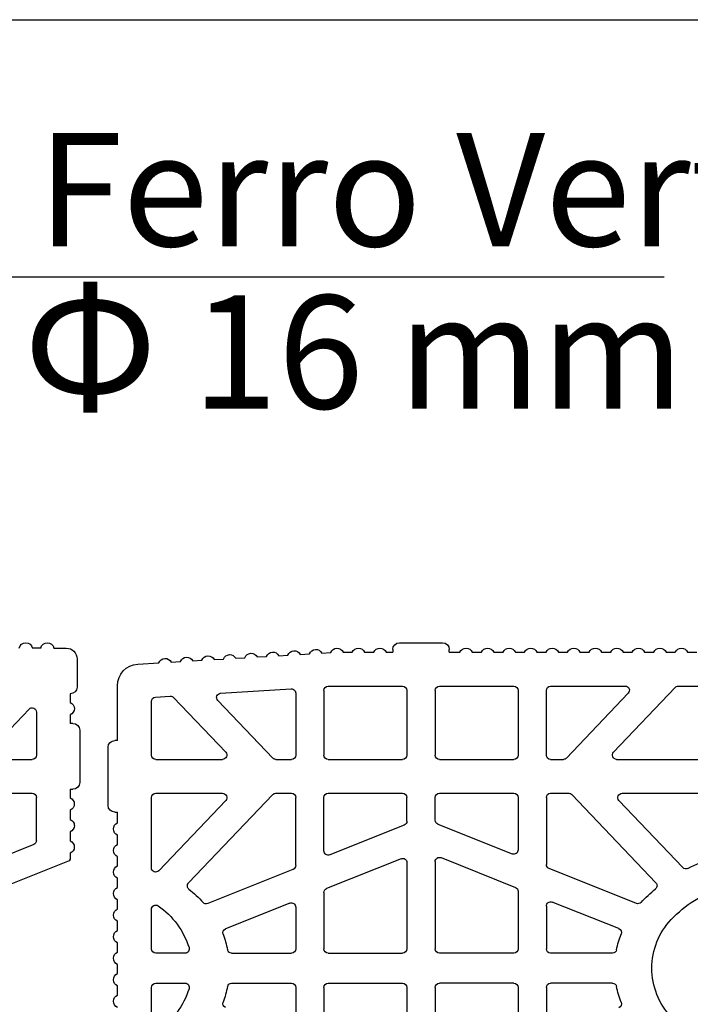
# Model space of a CAD drawing. Units: inches. Extents: x 12195 to 23220, y 1132 to 7881.
# Drawn here: x 17542 to 17779, y 4247 to 4595 of the extents above; entities that cross this region are included whole.
import ezdxf

# ---------------------------------------------------------------- set-up
doc = ezdxf.new("R2010")
doc.units = ezdxf.units.IN
doc.header["$MEASUREMENT"] = 0
doc.layers.add('RETINI', color=252, linetype='Continuous')
doc.layers.add('TAS', color=7, linetype='Continuous')
doc.styles.get("Standard").update_dxf_attribs({"font": 'txt.shx'})

# ---------------------------------------------------------------- blocks, each defined once
blk = doc.blocks.new('bio 35')
for p, q in [((5830.33, -4111.33), (5830.33, -4088.46)), ((5943.63, -4110.29), (5962.01, -4090.99)), ((5927.02, -4112.36), (5946.42, -4091.99)), ((5805.51, -4112.83), (5763.07, -4112.83)), ((5828.83, -4112.83), (5824.29, -4112.83)), ((5868.12, -4112.83), (5841.83, -4112.83)), ((5907.4, -4112.83), (5881.12, -4112.83)), ((5925.93, -4112.83), (5920.4, -4112.83)), ((5968.36, -4112.83), (5944.71, -4112.83)), ((5803.6, -4124.83), (5763.07, -4124.83)), ((5828.83, -4124.83), (5822.38, -4124.83)), ((5868.12, -4124.83), (5841.83, -4124.83)), ((5869.62, -4134.31), (5869.62, -4126.33)), ((5879.62, -4134.68), (5879.62, -4126.33)), ((5907.4, -4124.83), (5881.12, -4124.83)), ((5908.9, -4145.18), (5908.9, -4126.33)), ((5918.9, -4150.38), (5918.9, -4126.33)), ((5925.93, -4124.83), (5920.4, -4124.83)), ((5927.02, -4125.29), (5956.75, -4156.51)), ((5968.36, -4124.83), (5944.71, -4124.83)), ((5943.63, -4127.36), (5967.28, -4152.19)), ((5868.68, -4135.7), (5842.39, -4146.21)), ((5880.56, -4136.07), (5906.85, -4146.58)), ((5867.56, -4147.56), (5841.28, -4158.07)), ((5881.68, -4147.93), (5907.96, -4158.44)), ((5798.54, -4163.74), (5829.39, -4151.41)), ((5919.85, -4151.77), (5949.94, -4163.8)), ((5804.8, -4172.66), (5828.28, -4163.27)), ((5920.96, -4163.64), (5943.71, -4172.73)), ((5807.01, -4181.33), (5828.83, -4181.33)), ((5807.01, -4191.93), (5828.83, -4191.93))]:
    blk.add_line(p, q)
for centre, start, end in [((5828.83, -4088.46), 0, 90), ((5945.34, -4090.95), 316.3972, 86.5526), ((5963.1, -4092.02), 86.5526, 136.3972), ((5805.51, -4111.33), 270, 43.6028), ((5824.29, -4111.33), 223.6028, 270), ((5828.83, -4111.33), 270, 0), ((5841.83, -4111.33), 180, 270), ((5868.12, -4111.33), 270, 0), ((5881.12, -4111.33), 180, 270), ((5907.4, -4111.33), 270, 0), ((5920.4, -4111.33), 180, 270), ((5925.93, -4111.33), 270, 316.3972), ((5944.71, -4111.33), 136.3972, 270), ((5968.36, -4111.33), 270, 0), ((5803.6, -4126.33), 316.3972, 90), ((5822.38, -4126.33), 90, 136.3972), ((5828.83, -4126.33), 0, 90), ((5841.83, -4126.33), 90, 180), ((5868.12, -4126.33), 0, 90), ((5881.12, -4126.33), 90, 180), ((5907.4, -4126.33), 0, 90), ((5920.4, -4126.33), 90, 180), ((5925.93, -4126.33), 43.6028, 90), ((5944.71, -4126.33), 90, 223.6028), ((5968.36, -4126.33), 0, 90), ((5868.12, -4134.31), 291.7903, 0), ((5881.12, -4134.68), 180, 248.2097), ((5841.83, -4144.82), 180, 291.7903), ((5868.12, -4148.96), 0, 111.7903), ((5868.12, -4148.96), 0, 111.7903), ((5907.4, -4145.18), 248.2097, 0), ((5828.83, -4150.01), 291.7903, 0), ((5881.12, -4149.32), 68.2097, 180), ((5881.12, -4149.32), 68.2097, 180), ((5920.4, -4150.38), 180, 248.2097), ((5968.36, -4151.16), 223.6028, 0), ((5955.66, -4157.54), 309.1092, 43.6028), ((5841.83, -4159.46), 111.7903, 180), ((5907.4, -4159.83), 0, 68.2097), ((5797.98, -4162.35), 222.6489, 291.7903), ((5828.83, -4164.66), 0, 111.7903), ((5920.4, -4165.03), 68.2097, 180), ((5950.49, -4162.41), 248.2097, 317.4492), ((5805.35, -4174.05), 111.7903, 200.916), ((5943.15, -4174.12), 339.2112, 68.2097), ((5805.35, -4199.21), 159.084, 248.2097), ((5943.15, -4199.14), 291.7903, 20.7888)]:
    blk.add_arc(centre, 1.5, start, end)
at = {"layer": 'TAS', "color": 7, "linetype": 'Continuous'}
for p, q in [((5864.63, -4074.96), (5864.63, -4074.01)), ((5882.23, -4071.63), (5867.01, -4071.63)), ((5884.61, -4074.01), (5884.61, -4074.96)), ((5780.43, -4074.96), (5777.18, -4074.96)), ((5788.04, -4074.96), (5784.79, -4074.96)), ((5795.65, -4074.96), (5792.4, -4074.96)), ((5803.26, -4074.96), (5800, -4074.96)), ((5810.86, -4074.96), (5807.61, -4074.96)), ((5818.47, -4074.96), (5815.22, -4074.96)), ((5826.08, -4074.96), (5822.83, -4074.96)), ((5833.69, -4074.96), (5830.44, -4074.96)), ((5841.3, -4074.96), (5838.05, -4074.96)), ((5848.91, -4074.96), (5845.66, -4074.96)), ((5856.52, -4074.96), (5853.27, -4074.96)), ((5864.63, -4074.96), (5860.88, -4074.96)), ((5886.95, -4074.96), (5884.61, -4074.96)), ((5894.56, -4074.96), (5891.31, -4074.96)), ((5902.17, -4074.96), (5898.92, -4074.96)), ((5909.68, -4075.28), (5906.44, -4075.09)), ((5917.28, -4075.74), (5914.03, -4075.54)), ((5924.87, -4076.2), (5921.63, -4076)), ((5932.47, -4076.65), (5929.22, -4076.46)), ((5940.06, -4077.11), (5936.82, -4076.92)), ((5947.66, -4077.57), (5944.41, -4077.37)), ((5955.25, -4078.03), (5952.01, -4077.83)), ((5962.85, -4078.48), (5959.6, -4078.29)), ((5974.71, -4079.2), (5967.2, -4078.75)), ((5783.73, -4086.96), (5763.07, -4086.96)), ((5806.59, -4110.29), (5784.81, -4087.42)), ((5828.83, -4086.96), (5802.51, -4086.96)), ((5868.12, -4086.96), (5841.83, -4086.96)), ((5907.4, -4086.96), (5881.12, -4086.96)), ((5945.43, -4089.46), (5920.49, -4087.95)), ((5981.86, -4106.18), (5981.86, -4086.79)), ((5823.2, -4112.36), (5801.42, -4089.49)), ((5840.33, -4088.46), (5840.33, -4111.33)), ((5869.62, -4088.46), (5869.62, -4111.33)), ((5879.62, -4088.46), (5879.62, -4111.33)), ((5908.9, -4088.46), (5908.9, -4111.33)), ((5918.9, -4089.45), (5918.9, -4111.33)), ((5968.45, -4090.84), (5963.19, -4090.53)), ((5969.86, -4111.33), (5969.86, -4092.34)), ((5981.86, -4106.18), (5982.81, -4106.18)), ((5985.19, -4129.1), (5985.19, -4108.56)), ((5821.3, -4125.29), (5791.66, -4156.41)), ((5830.33, -4126.33), (5830.33, -4150.01)), ((5840.33, -4126.33), (5840.33, -4144.82)), ((5969.86, -4151.16), (5969.86, -4126.33)), ((5782.13, -4151.05), (5804.69, -4127.36)), ((5982.81, -4131.48), (5981.86, -4131.48)), ((5981.86, -4134.53), (5981.86, -4131.48)), ((5981.86, -4135.27), (5981.86, -4132.01)), ((5981.86, -4142.87), (5981.86, -4139.62)), ((5981.86, -4150.48), (5981.86, -4147.23)), ((5869.62, -4148.96), (5869.62, -4179.83)), ((5879.62, -4149.32), (5879.62, -4179.83)), ((5981.86, -4158.09), (5981.86, -4154.84)), ((5840.33, -4159.46), (5840.33, -4179.83)), ((5908.9, -4159.83), (5908.9, -4179.83)), ((5830.33, -4164.66), (5830.33, -4179.83)), ((5981.86, -4165.7), (5981.86, -4162.45)), ((5918.9, -4165.03), (5918.9, -4179.83)), ((5969.86, -4179.83), (5969.86, -4165.81)), ((5981.86, -4173.31), (5981.86, -4170.06)), ((5981.86, -4180.92), (5981.86, -4177.67)), ((5841.83, -4181.33), (5868.12, -4181.33)), ((5907.4, -4181.33), (5881.12, -4181.33)), ((5941.52, -4181.33), (5920.4, -4181.33)), ((5957.99, -4181.33), (5968.36, -4181.33)), ((5981.86, -4188.53), (5981.86, -4185.28)), ((5841.83, -4191.93), (5868.12, -4191.93)), ((5907.4, -4191.93), (5881.12, -4191.93)), ((5941.52, -4191.93), (5920.4, -4191.93)), ((5968.36, -4191.93), (5957.99, -4191.93)), ((5830.33, -4193.43), (5830.33, -4208.6)), ((5840.33, -4193.43), (5840.33, -4213.79)), ((5869.62, -4193.43), (5869.62, -4224.3)), ((5879.62, -4193.43), (5879.62, -4223.93)), ((5908.9, -4193.43), (5908.9, -4213.43)), ((5918.9, -4193.43), (5918.9, -4208.23)), ((5969.86, -4207.45), (5969.86, -4193.43)), ((5981.86, -4196.14), (5981.86, -4192.89))]:
    blk.add_line(p, q, dxfattribs=at)
for centre, radius, start, end in [((5782.61, -4075.91), 2.38, 23.5782, 156.4218), ((5790.22, -4075.91), 2.38, 23.5782, 156.4218), ((5797.83, -4075.91), 2.38, 23.5782, 156.4218), ((5805.43, -4075.91), 2.38, 23.5782, 156.4218), ((5813.04, -4075.91), 2.38, 23.5782, 156.4218), ((5820.65, -4075.91), 2.38, 23.5782, 156.4218), ((5828.26, -4075.91), 2.38, 23.5782, 156.4218), ((5835.87, -4075.91), 2.38, 23.5782, 156.4218), ((5843.48, -4075.91), 2.38, 23.5782, 156.4218), ((5851.09, -4075.91), 2.38, 23.5782, 156.4218), ((5858.7, -4075.91), 2.38, 23.5782, 156.4218), ((5867.01, -4074.01), 2.38, 90, 180), ((5882.23, -4074.01), 2.38, 0, 90), ((5889.13, -4075.91), 2.38, 23.5782, 156.4218), ((5896.74, -4075.91), 2.38, 23.5782, 156.4218), ((5904.35, -4075.91), 2.38, 90, 156.4218), ((5904.21, -4075.9), 2.38, 20.1308, 86.5526), ((5911.8, -4076.36), 2.38, 20.1308, 152.9744), ((5919.4, -4076.82), 2.38, 20.1308, 152.9744), ((5926.99, -4077.28), 2.38, 20.1308, 152.9744), ((5934.59, -4077.73), 2.38, 20.1308, 152.9744), ((5942.18, -4078.19), 2.38, 20.1308, 152.9744), ((5949.78, -4078.65), 2.38, 20.1308, 152.9744), ((5957.37, -4079.11), 2.38, 20.1308, 152.9744), ((5964.97, -4079.56), 2.38, 20.1308, 152.9744), ((5974.25, -4086.79), 7.61, 0, 86.5526), ((5783.73, -4088.46), 1.5, 43.6028, 90), ((5802.51, -4088.46), 1.5, 90, 223.6028), ((5841.83, -4088.46), 1.5, 90, 180), ((5868.12, -4088.46), 1.5, 0, 90), ((5881.12, -4088.46), 1.5, 90, 180), ((5907.4, -4088.46), 1.5, 0, 90), ((5920.4, -4089.45), 1.5, 86.5526, 180), ((5968.36, -4092.34), 1.5, 0, 86.5526), ((5982.81, -4108.56), 2.38, 0, 90), ((5982.81, -4129.1), 2.38, 270, 0), ((5980.91, -4137.44), 2.38, 293.5782, 66.4218), ((5980.91, -4145.05), 2.38, 293.5782, 66.4218), ((5755.57, -4198.47), 53.24, 62.2635, 82.1251), ((5980.91, -4152.66), 2.38, 293.5782, 66.4218), ((5781.04, -4150.02), 1.5, 242.2635, 316.3972), ((5792.75, -4157.45), 1.5, 136.3972, 231.0703), ((5755.57, -4198.47), 42.24, 43.4278, 72.3598), ((5762.07, -4195.42), 47.32, 42.6489, 51.0703), ((5986.46, -4195.42), 47.32, 129.1092, 137.4492), ((5980.91, -4160.27), 2.38, 293.5782, 66.4218), ((5983.86, -4188.13), 28.67, 124.7718, 162.2166), ((5968.36, -4165.81), 1.5, 0, 124.7718), ((5980.91, -4167.88), 2.38, 293.5782, 66.4218), ((5768.07, -4186.63), 25.02, 360, 43.4278), ((5772.44, -4186.63), 33.74, 11.1259, 20.916), ((5976.09, -4186.63), 33.74, 159.2112, 168.8741), ((5980.91, -4175.49), 2.38, 293.5782, 66.4218), ((5807.01, -4179.83), 1.5, 191.1259, 270), ((5828.83, -4179.83), 1.5, 270, 0), ((5841.83, -4179.83), 1.5, 180, 270), ((5868.12, -4179.83), 1.5, 270, 0), ((5881.12, -4179.83), 1.5, 180, 270), ((5907.4, -4179.83), 1.5, 270, 0), ((5920.4, -4179.83), 1.5, 180, 270), ((5941.52, -4179.83), 1.5, 270, 348.8741), ((5957.99, -4179.83), 1.5, 162.2166, 270), ((5968.36, -4179.83), 1.5, 270, 0), ((5980.91, -4183.1), 2.38, 293.5782, 66.4218), ((5768.07, -4186.63), 25.02, 316.5722, 360), ((5980.91, -4190.71), 2.38, 293.5782, 66.4218), ((5807.01, -4193.43), 1.5, 90, 168.8741), ((5828.83, -4193.43), 1.5, 0, 90), ((5841.83, -4193.43), 1.5, 90, 180), ((5868.12, -4193.43), 1.5, 0, 90), ((5881.12, -4193.43), 1.5, 90, 180), ((5907.4, -4193.43), 1.5, 360, 90), ((5920.4, -4193.43), 1.5, 90, 180), ((5941.52, -4193.43), 1.5, 11.1259, 90), ((5957.99, -4193.43), 1.5, 90, 197.7834), ((5968.36, -4193.43), 1.5, 0, 90), ((5772.44, -4186.63), 33.74, 339.084, 348.8741), ((5976.09, -4186.63), 33.74, 191.1259, 200.7888), ((5983.86, -4185.13), 28.67, 197.7834, 235.2282), ((5980.91, -4198.31), 2.38, 293.5782, 66.4218)]:
    blk.add_arc(centre, radius, start, end, dxfattribs=at)
blk = doc.blocks.new('bio35_mezzo')
for p, q in [((5389.41, -4870.75), (5402.43, -4884.41)), ((5401.34, -4888.5), (5388.33, -4888.5)), ((5386.83, -4917.24), (5386.83, -4902)), ((5401.34, -4900.5), (5388.33, -4900.5)), ((5387.77, -4918.64), (5400.78, -4923.84)), ((5374.83, -4923.74), (5375.29, -4924.42)), ((5375.29, -4924.42), (5401.9, -4935.06))]:
    blk.add_line(p, q)
for centre, start, end in [((5388.33, -4871.78), 43.6, 180), ((5388.33, -4887), 180, 270), ((5388.33, -4902), 90, 180), ((5388.33, -4917.24), 180, 248.2054)]:
    blk.add_arc(centre, 1.5, start, end)
at = {"layer": 'TAS', "color": 7, "linetype": 'Continuous'}
for p, q in [((5380.63, -4849.2), (5376.25, -4849.2)), ((5385.28, -4849.2), (5388.23, -4849.2)), ((5372.45, -4853), (5372.45, -4862.98)), ((5374.83, -4865.35), (5374.83, -4868.4)), ((5374.83, -4872.75), (5374.83, -4875.8)), ((5386.83, -4871.78), (5386.83, -4887)), ((5371.5, -4878.18), (5371.5, -4896.7)), ((5373.88, -4875.8), (5374.83, -4875.8)), ((5374.83, -4899.08), (5373.88, -4899.08)), ((5374.83, -4899.08), (5374.83, -4902.13)), ((5374.83, -4906.48), (5374.83, -4909.73)), ((5374.83, -4914.08), (5374.83, -4917.33)), ((5374.83, -4921.68), (5374.83, -4923.74))]:
    blk.add_line(p, q, dxfattribs=at)
for centre, radius, start, end in [((5376.25, -4853), 3.8, 90, 180), ((5376.25, -4853), 3.8, 90, 180), ((5382.95, -4849.68), 2.38, 11.537, 168.463), ((5390.55, -4849.68), 2.38, 11.537, 168.463), ((5374.83, -4862.98), 2.38, 180, 270), ((5375.78, -4870.58), 2.38, 113.5782, 246.4218), ((5373.88, -4878.18), 2.38, 90, 180), ((5373.88, -4896.7), 2.38, 180, 270), ((5375.78, -4904.3), 2.37, 113.5782, 246.4218), ((5375.78, -4911.9), 2.37, 113.5782, 180), ((5375.78, -4911.9), 2.38, 180, 246.4218), ((5375.78, -4919.5), 2.37, 113.5782, 246.4218)]:
    blk.add_arc(centre, radius, start, end, dxfattribs=at)

msp = doc.modelspace()

# ---------------------------------------------------------------- linework, layer by layer
at = {"layer": 'RETINI'}
for p, q in [((17413.2464, 4594.5247), (17964.7464, 4594.5247)), ((17535.9692, 4503.629), (17769.6546, 4503.629))]:
    msp.add_line(p, q, dxfattribs=at)

# ---------------------------------------------------------------- block references
at = {"xscale": -1}
for name, p in [('bio35_mezzo', (22934.6484, 9221.6444)), ('bio 35', (23558.3378, 8445.9699))]:
    msp.add_blockref(name, p, dxfattribs=at)

# ---------------------------------------------------------------- texts
at = {"char_height": 40, "width": 853.566674, "attachment_point": 1}
for s, insert in [('{\\fArial Narrow|b0|i0|c0|p34;Ferro Vert.}', (17548.1487, 4554.4824)), ('{\\fArial Narrow|b0|i0|c0|p34;\\H1.083x;Φ\\H0.92336x; 16 mm}', (17543.1764, 4500.428))]:
    msp.add_mtext(s, dxfattribs=dict(at, insert=insert))

doc.saveas('drawing.dxf')
